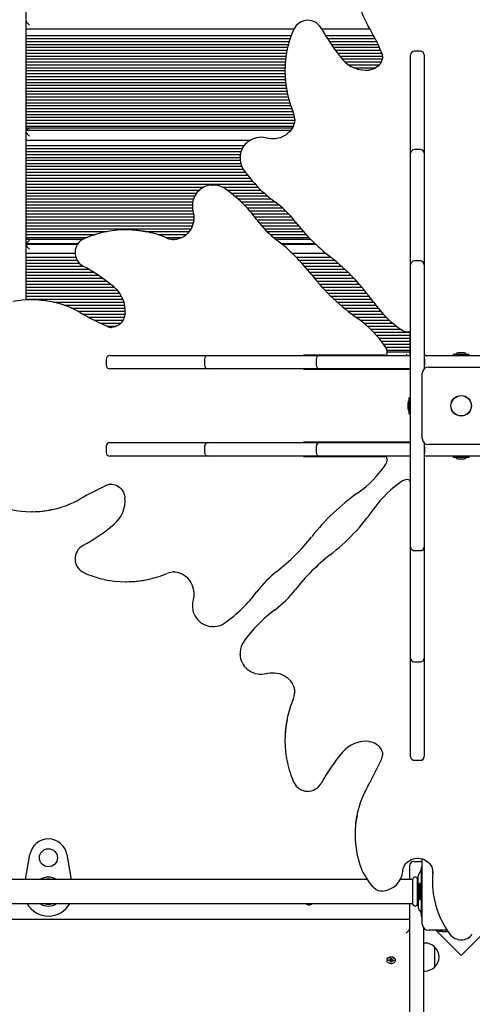
# Model space of a CAD drawing. Units: millimetres. Extents: x 4 to 18.1, y 4.8 to 16.7.
# Drawn here: x 13.4 to 14, y 7.2 to 8.5 of the extents above; entities that cross this region are included whole.
import ezdxf

# ---------------------------------------------------------------- set-up
doc = ezdxf.new("R2010")
doc.units = ezdxf.units.MM
doc.header["$LTSCALE"] = 110
doc.header["$PDSIZE"] = -1
doc.linetypes.add('SLD-Сплошная', pattern=[0])
doc.styles.get("Standard").update_dxf_attribs({"font": 'isocpeui.ttf'})
doc.dimstyles.new('ISO-25', dxfattribs={"dimtxt": 2.5, "dimasz": 2.5, "dimexe": 1.25, "dimexo": 0.625, "dimtad": 1, "dimtxsty": 'Standard', "dimcen": 2.5, "dimadec": 0, "dimazin": 0, "dimtfac": 1, "dimtmove": 0, "dimatfit": 3, "dimfxl": 1, "dimarcsym": 0})

# ---------------------------------------------------------------- blocks, each defined once
blk = doc.blocks.new('_D_16')
at = {"color": 0, "lineweight": -2, "transparency": 16777216}
for p, q in [((15.5505, 14.9697), (18.1026, 14.9697)), ((17.9926, 5.0885), (17.9926, 14.6397)), ((13.8732, 4.7585), (18.1026, 4.7585))]:
    blk.add_line(p, q, dxfattribs=at)
at = {"color": 0, "transparency": 16777216}
for points in [[(17.9376, 14.6397), (18.0476, 14.6397), (17.9926, 14.9697)], [(17.9376, 5.0885), (18.0476, 5.0885), (17.9926, 4.7585)]]:
    blk.add_solid(points, dxfattribs=at)
at = {"layer": 'Defpoints', "color": 0, "transparency": 16777216}
for p in [(15.5505, 14.9697), (17.9926, 14.9697), (13.8732, 4.7585)]:
    blk.add_point(p, dxfattribs=at)
at = {"color": 0, "transparency": 16777216, "insert": (17.4966, 9.8641), "char_height": 0.33, "attachment_point": 2, "rotation": 90}
blk.add_mtext('10,21м', dxfattribs=at)
blk = doc.blocks.new('_D_17')
at = {"color": 0, "lineweight": -2, "transparency": 16777216}
for p, q in [((5.9492, 7.8725), (5.9492, 16.3339)), ((17.3424, 12.6679), (17.3424, 16.3339)), ((6.2792, 16.2239), (17.0124, 16.2239))]:
    blk.add_line(p, q, dxfattribs=at)
at = {"color": 0, "transparency": 16777216}
for points in [[(6.2792, 16.2789), (6.2792, 16.1689), (5.9492, 16.2239)], [(17.0124, 16.2789), (17.0124, 16.1689), (17.3424, 16.2239)]]:
    blk.add_solid(points, dxfattribs=at)
at = {"layer": 'Defpoints', "color": 0, "transparency": 16777216}
for p in [(17.3424, 16.2239), (17.3424, 12.6679), (5.9492, 7.8725)]:
    blk.add_point(p, dxfattribs=at)
at = {"color": 0, "transparency": 16777216, "insert": (11.5275, 16.7199), "char_height": 0.33, "attachment_point": 2}
blk.add_mtext('11,39м', dxfattribs=at)
blk = doc.blocks.new('*D21')
at = {"color": 0, "lineweight": -2, "transparency": 16777216}
for p, q in [((15.5431, 13.4639), (4.4413, 13.4639)), ((4.5513, 6.5873), (4.5513, 13.1339)), ((13.3962, 6.2573), (4.4413, 6.2573))]:
    blk.add_line(p, q, dxfattribs=at)
at = {"color": 0, "transparency": 16777216}
for points in [[(4.4963, 13.1339), (4.6063, 13.1339), (4.5513, 13.4639)], [(4.4963, 6.5873), (4.6063, 6.5873), (4.5513, 6.2573)]]:
    blk.add_solid(points, dxfattribs=at)
at = {"layer": 'Defpoints', "color": 0, "transparency": 16777216}
for p in [(4.5513, 13.4639), (15.5431, 13.4639), (13.3962, 6.2573)]:
    blk.add_point(p, dxfattribs=at)
at = {"color": 0, "transparency": 16777216, "insert": (4.2533, 9.8606), "char_height": 0.33, "attachment_point": 5, "rotation": 90}
blk.add_mtext('7,21м', dxfattribs=at)
blk = doc.blocks.new('*D22')
at = {"color": 0, "lineweight": -2, "transparency": 16777216}
for p, q in [((7.9492, 7.8455), (7.9492, 15.6368)), ((15.8408, 12.6832), (15.8408, 15.6368)), ((8.2792, 15.5268), (15.5108, 15.5268))]:
    blk.add_line(p, q, dxfattribs=at)
at = {"color": 0, "transparency": 16777216}
for points in [[(8.2792, 15.5818), (8.2792, 15.4718), (7.9492, 15.5268)], [(15.5108, 15.5818), (15.5108, 15.4718), (15.8408, 15.5268)]]:
    blk.add_solid(points, dxfattribs=at)
at = {"layer": 'Defpoints', "color": 0, "transparency": 16777216}
for p in [(15.8408, 15.5268), (15.8408, 12.6832), (7.9492, 7.8455)]:
    blk.add_point(p, dxfattribs=at)
at = {"color": 0, "transparency": 16777216, "insert": (11.895, 15.8248), "char_height": 0.33, "attachment_point": 5}
blk.add_mtext('7,89м', dxfattribs=at)

msp = doc.modelspace()

# ---------------------------------------------------------------- linework, layer by layer
at = {"color": 7, "linetype": 'SLD-Сплошная', "lineweight": 25}
for p, q in [((13.3662, 8.542), (13.3662, 8.4813)), ((13.3662, 8.4813), (13.3662, 8.4586)), ((13.3662, 8.4738), (13.7224, 8.4738)), ((13.7589, 8.4738), (13.823, 8.4738)), ((13.3662, 8.4647), (13.7187, 8.4647)), ((13.3662, 8.4609), (13.7173, 8.4609)), ((13.3662, 8.4586), (13.3662, 8.4211)), ((13.7641, 8.4647), (13.8278, 8.4647)), ((13.7665, 8.4609), (13.8298, 8.4609)), ((13.3662, 8.457), (13.7161, 8.457)), ((13.3662, 8.4531), (13.715, 8.4531)), ((13.3662, 8.4492), (13.714, 8.4492)), ((13.3662, 8.4453), (13.7131, 8.4453)), ((13.769, 8.457), (13.8317, 8.457)), ((13.7716, 8.4531), (13.8336, 8.4531)), ((13.7743, 8.4492), (13.8354, 8.4492)), ((13.7771, 8.4453), (13.8372, 8.4453)), ((13.3662, 8.4415), (13.7124, 8.4415)), ((13.3662, 8.4376), (13.7117, 8.4376)), ((13.3662, 8.4337), (13.7112, 8.4337)), ((13.78, 8.4415), (13.8389, 8.4415)), ((13.783, 8.4376), (13.8398, 8.4376)), ((13.7862, 8.4337), (13.8395, 8.4337)), ((13.8399, 8.4374), (13.8399, 8.438)), ((13.8772, 8.4359), (13.8772, 8.439)), ((13.8772, 8.3276), (13.8772, 8.4359)), ((13.8902, 8.444), (13.8822, 8.444)), ((13.8952, 8.439), (13.8952, 8.4359)), ((13.8952, 8.4359), (13.8952, 8.3276)), ((13.3662, 8.4298), (13.7108, 8.4298)), ((13.3662, 8.4259), (13.7105, 8.4259)), ((13.3662, 8.422), (13.7103, 8.422)), ((13.3662, 8.4211), (13.3662, 8.3996)), ((13.7898, 8.4298), (13.8382, 8.4298)), ((13.7946, 8.4259), (13.8356, 8.4259)), ((13.8017, 8.422), (13.8311, 8.422)), ((13.3662, 8.4182), (13.7103, 8.4182)), ((13.3662, 8.4143), (13.7103, 8.4143)), ((13.3662, 8.4104), (13.7104, 8.4104)), ((13.3662, 8.4065), (13.7106, 8.4065)), ((13.7103, 8.418), (13.7103, 8.4163)), ((13.3662, 8.4026), (13.711, 8.4026)), ((13.3662, 8.3996), (13.3662, 8.2961)), ((13.3662, 8.3988), (13.7114, 8.3988)), ((13.3662, 8.3949), (13.712, 8.3949)), ((13.3662, 8.391), (13.7127, 8.391)), ((13.3662, 8.3871), (13.7135, 8.3871)), ((13.3662, 8.3832), (13.7144, 8.3832)), ((13.3662, 8.3794), (13.7155, 8.3794)), ((13.3662, 8.3755), (13.7167, 8.3755)), ((13.3662, 8.3716), (13.7179, 8.3716)), ((13.3662, 8.3677), (13.7194, 8.3677)), ((13.3662, 8.3638), (13.7209, 8.3638)), ((13.3662, 8.3599), (13.7223, 8.3599)), ((13.3662, 8.3561), (13.7231, 8.3561)), ((13.7233, 8.3535), (13.7233, 8.3547)), ((13.3662, 8.3522), (13.7232, 8.3522)), ((13.3662, 8.3483), (13.7224, 8.3483)), ((13.3662, 8.3444), (13.7211, 8.3444)), ((13.3662, 8.3421), (13.7199, 8.3421)), ((13.3663, 8.339), (13.7179, 8.339)), ((13.7175, 8.3384), (13.3663, 8.3384)), ((13.8772, 8.3082), (13.8772, 8.3276)), ((13.8952, 8.3276), (13.8952, 8.3082)), ((13.3662, 8.3259), (13.6648, 8.3259)), ((13.3662, 8.3186), (13.6562, 8.3186)), ((13.3662, 8.3147), (13.6537, 8.3147)), ((13.3662, 8.3107), (13.652, 8.3107)), ((13.3662, 8.3068), (13.6511, 8.3068)), ((13.3662, 8.3028), (13.6507, 8.3028)), ((13.6507, 8.3028), (13.6507, 8.3038)), ((13.6507, 8.3028), (13.6507, 8.3012)), ((13.8772, 8.303), (13.8772, 8.3082)), ((13.8772, 8.183), (13.8772, 8.303)), ((13.8902, 8.3132), (13.8822, 8.3132)), ((13.8952, 8.3082), (13.8952, 8.303)), ((13.8952, 8.303), (13.8952, 8.183)), ((13.3662, 8.2989), (13.6509, 8.2989)), ((13.3662, 8.2961), (13.3662, 8.2795)), ((13.3662, 8.2949), (13.6515, 8.2949)), ((13.3662, 8.291), (13.6529, 8.291)), ((13.3662, 8.287), (13.655, 8.287)), ((13.3662, 8.2831), (13.6578, 8.2831)), ((13.3662, 8.2795), (13.3662, 8.2462)), ((13.3662, 8.2791), (13.6608, 8.2791)), ((13.3662, 8.2752), (13.664, 8.2752)), ((13.3662, 8.2712), (13.6673, 8.2712)), ((13.3662, 8.2673), (13.6708, 8.2673)), ((13.3662, 8.2633), (13.6026, 8.2633)), ((13.6131, 8.266), (13.6139, 8.266)), ((13.6156, 8.266), (13.6139, 8.266)), ((13.6269, 8.2633), (13.6746, 8.2633)), ((13.3662, 8.2594), (13.5967, 8.2594)), ((13.3662, 8.2554), (13.5931, 8.2554)), ((13.3662, 8.2515), (13.5905, 8.2515)), ((13.6331, 8.2594), (13.6785, 8.2594)), ((13.6383, 8.2554), (13.6828, 8.2554)), ((13.6431, 8.2515), (13.6873, 8.2515)), ((13.3662, 8.2475), (13.5889, 8.2475)), ((13.3662, 8.2462), (13.3662, 8.229)), ((13.3662, 8.2436), (13.5878, 8.2436)), ((13.3662, 8.2396), (13.5873, 8.2396)), ((13.3662, 8.2357), (13.5874, 8.2357)), ((13.6477, 8.2475), (13.6921, 8.2475)), ((13.6519, 8.2436), (13.6972, 8.2436)), ((13.656, 8.2396), (13.7022, 8.2396)), ((13.6597, 8.2357), (13.7068, 8.2357)), ((13.3662, 8.2317), (13.588, 8.2317)), ((13.3662, 8.229), (13.3662, 8.168)), ((13.3662, 8.2278), (13.5888, 8.2278)), ((13.3662, 8.2238), (13.5892, 8.2238)), ((13.6633, 8.2317), (13.711, 8.2317)), ((13.6667, 8.2278), (13.7149, 8.2278)), ((13.6699, 8.2238), (13.7186, 8.2238)), ((13.3662, 8.2199), (13.5892, 8.2199)), ((13.3662, 8.2159), (13.5885, 8.2159)), ((13.3662, 8.212), (13.5874, 8.212)), ((13.6729, 8.2199), (13.7219, 8.2199)), ((13.676, 8.2159), (13.725, 8.2159)), ((13.6793, 8.212), (13.7282, 8.212)), ((13.3662, 8.208), (13.5856, 8.208)), ((13.3662, 8.2041), (13.4737, 8.2041)), ((13.3662, 8.2001), (13.4581, 8.2001)), ((13.3662, 8.1962), (13.4472, 8.1962)), ((13.5004, 8.2064), (13.4988, 8.2064)), ((13.5255, 8.2041), (13.5831, 8.2041)), ((13.541, 8.2001), (13.5794, 8.2001)), ((13.552, 8.1962), (13.5735, 8.1962)), ((13.6827, 8.208), (13.7315, 8.208)), ((13.6866, 8.2041), (13.7349, 8.2041)), ((13.6907, 8.2001), (13.7385, 8.2001)), ((13.6952, 8.1962), (13.7422, 8.1962)), ((13.3662, 8.1939), (13.4421, 8.1939)), ((13.4346, 8.1868), (13.3662, 8.1868)), ((13.3663, 8.1885), (13.4358, 8.1885)), ((13.5588, 8.1939), (13.5668, 8.1939)), ((13.5621, 8.1934), (13.5627, 8.1935)), ((13.698, 8.1939), (13.7444, 8.1939)), ((13.7049, 8.1885), (13.7499, 8.1885)), ((13.7516, 8.1868), (13.7068, 8.1868)), ((13.8772, 8.1601), (13.8772, 8.183)), ((13.8952, 8.183), (13.8952, 8.1601)), ((13.3662, 8.1756), (13.4317, 8.1756)), ((13.3662, 8.17), (13.4326, 8.17)), ((13.7194, 8.1756), (13.7643, 8.1756)), ((13.7251, 8.17), (13.7713, 8.17)), ((13.8772, 8.1817), (13.8767, 8.1817)), ((13.8767, 8.1817), (13.8767, 8.0817)), ((13.8772, 8.1767), (13.8767, 8.1767)), ((13.8957, 8.1817), (13.8952, 8.1817)), ((13.8957, 8.1767), (13.8952, 8.1767)), ((13.8957, 8.1708), (13.8952, 8.1708)), ((13.8957, 8.0475), (13.8957, 8.1817)), ((13.3662, 8.168), (13.3662, 8.1588)), ((13.3662, 8.166), (13.4343, 8.166)), ((13.3662, 8.162), (13.4372, 8.162)), ((13.3662, 8.1588), (13.3662, 8.1236)), ((13.3662, 8.1581), (13.4425, 8.1581)), ((13.729, 8.166), (13.7762, 8.166)), ((13.7327, 8.162), (13.781, 8.162)), ((13.7363, 8.1581), (13.7855, 8.1581)), ((13.8772, 8.1472), (13.8772, 8.1601)), ((13.8902, 8.1651), (13.8822, 8.1651)), ((13.8952, 8.1601), (13.8952, 8.1472)), ((13.3662, 8.1541), (13.4495, 8.1541)), ((13.3662, 8.1501), (13.4561, 8.1501)), ((13.3662, 8.1461), (13.4622, 8.1461)), ((13.7397, 8.1541), (13.7898, 8.1541)), ((13.743, 8.1501), (13.794, 8.1501)), ((13.7462, 8.1461), (13.798, 8.1461)), ((13.8772, 7.9817), (13.8772, 8.1472)), ((13.8952, 8.1472), (13.8952, 8.0218)), ((13.3662, 8.1421), (13.468, 8.1421)), ((13.3662, 8.1381), (13.4734, 8.1381)), ((13.3662, 8.1341), (13.4786, 8.1341)), ((13.7494, 8.1421), (13.8019, 8.1421)), ((13.7527, 8.1381), (13.8056, 8.1381)), ((13.7561, 8.1341), (13.8091, 8.1341)), ((13.3662, 8.1301), (13.4835, 8.1301)), ((13.3662, 8.1261), (13.4876, 8.1261)), ((13.3662, 8.1236), (13.3662, 8.1137)), ((13.3662, 8.1222), (13.4908, 8.1222)), ((13.3662, 8.1182), (13.4932, 8.1182)), ((13.7597, 8.1301), (13.8126, 8.1301)), ((13.7634, 8.1261), (13.8159, 8.1261)), ((13.7672, 8.1222), (13.8191, 8.1222)), ((13.7712, 8.1182), (13.8221, 8.1182)), ((13.3662, 8.1142), (13.495, 8.1142)), ((13.3662, 8.1137), (13.3662, 8.1131)), ((13.3752, 8.1133), (13.3735, 8.1133)), ((13.4028, 8.1102), (13.4964, 8.1102)), ((13.4168, 8.1062), (13.4973, 8.1062)), ((13.7753, 8.1142), (13.8251, 8.1142)), ((13.7797, 8.1102), (13.8279, 8.1102)), ((13.7842, 8.1062), (13.8308, 8.1062)), ((13.4268, 8.1022), (13.4978, 8.1022)), ((13.435, 8.0982), (13.498, 8.0982)), ((13.4422, 8.0942), (13.4978, 8.0942)), ((13.7889, 8.1022), (13.8339, 8.1022)), ((13.7939, 8.0982), (13.8372, 8.0982)), ((13.7991, 8.0942), (13.8408, 8.0942)), ((13.4495, 8.0903), (13.4969, 8.0903)), ((13.4572, 8.0863), (13.4951, 8.0863)), ((13.4654, 8.0823), (13.492, 8.0823)), ((13.474, 8.0783), (13.4862, 8.0783)), ((13.8045, 8.0903), (13.8447, 8.0903)), ((13.8101, 8.0863), (13.8489, 8.0863)), ((13.8152, 8.0823), (13.8534, 8.0823)), ((13.8199, 8.0783), (13.8584, 8.0783)), ((13.8767, 8.0817), (13.8767, 8.0737)), ((13.4791, 8.0768), (13.4793, 8.0768)), ((13.8242, 8.0743), (13.8639, 8.0743)), ((13.8281, 8.0703), (13.8762, 8.0703)), ((13.8318, 8.0663), (13.8762, 8.0663)), ((13.8762, 8.0716), (13.8762, 8.0395)), ((13.8767, 8.0737), (13.8767, 8.0721)), ((13.8767, 8.0721), (13.8767, 8.0718)), ((13.8352, 8.0623), (13.8762, 8.0623)), ((13.8384, 8.0583), (13.8762, 8.0583)), ((13.8414, 8.0544), (13.8762, 8.0544)), ((13.4778, 8.0395), (13.4808, 8.0395)), ((13.4808, 8.0395), (13.5891, 8.0395)), ((13.5891, 8.0395), (13.6085, 8.0395)), ((13.6085, 8.0395), (13.6137, 8.0395)), ((13.6137, 8.0395), (13.7337, 8.0395)), ((13.7337, 8.0395), (13.7566, 8.0395)), ((13.835, 8.04), (13.7351, 8.04)), ((13.7351, 8.04), (13.7351, 8.0395)), ((13.74, 8.04), (13.74, 8.0395)), ((13.7566, 8.0395), (13.7696, 8.0395)), ((13.7696, 8.0395), (13.8767, 8.0395)), ((13.843, 8.04), (13.835, 8.04)), ((13.843, 8.04), (13.8447, 8.04)), ((13.8441, 8.0504), (13.8762, 8.0504)), ((13.8447, 8.04), (13.8449, 8.04)), ((13.8457, 8.0464), (13.8762, 8.0464)), ((13.8459, 8.0442), (13.8762, 8.0442)), ((13.8767, 8.0395), (13.8767, 8.0345)), ((13.8767, 8.0395), (13.8772, 8.0395)), ((13.8952, 8.0395), (13.8957, 8.0395)), ((13.8957, 8.0412), (13.8957, 8.0475)), ((13.8957, 8.0412), (13.8957, 8.0395)), ((13.8957, 8.0345), (13.8957, 8.0395)), ((13.8957, 8.0395), (13.935, 8.0395)), ((13.9335, 8.0413), (13.9335, 8.0395)), ((13.9335, 8.0413), (13.9548, 8.0413)), ((13.935, 8.0395), (13.9534, 8.0395)), ((13.9425, 8.0431), (13.9407, 8.0431)), ((13.9477, 8.0431), (13.9425, 8.0431)), ((13.9534, 8.0395), (13.9927, 8.0395)), ((13.9548, 8.0395), (13.9548, 8.0413)), ((13.4728, 8.0345), (13.4728, 8.0265)), ((13.6035, 8.0345), (13.6035, 8.0265)), ((13.7516, 8.0345), (13.7516, 8.0265)), ((13.8767, 8.0345), (13.8767, 8.0265)), ((13.8767, 8.0265), (13.8767, 8.0215)), ((13.8957, 8.0345), (13.8957, 8.0265)), ((13.8957, 8.0221), (13.8957, 8.0265)), ((13.4808, 8.0215), (13.4778, 8.0215)), ((13.5891, 8.0215), (13.4808, 8.0215)), ((13.6085, 8.0215), (13.5891, 8.0215)), ((13.6137, 8.0215), (13.6085, 8.0215)), ((13.7337, 8.0215), (13.6137, 8.0215)), ((13.7566, 8.0215), (13.7337, 8.0215)), ((13.7351, 8.0215), (13.7351, 8.021)), ((13.7351, 8.021), (13.8692, 8.021)), ((13.74, 8.0215), (13.74, 8.021)), ((13.7696, 8.0215), (13.7566, 8.0215)), ((13.8767, 8.0215), (13.7696, 8.0215)), ((13.8692, 8.021), (13.8756, 8.021)), ((13.8756, 8.021), (13.8772, 8.021)), ((13.8762, 8.0215), (13.8762, 8.021)), ((13.8767, 8.0215), (13.8772, 8.0215)), ((13.8927, 7.929), (13.8927, 8.016)), ((13.9007, 8.024), (13.9877, 8.024)), ((13.8736, 7.976), (13.8736, 7.9691)), ((13.8772, 7.9832), (13.8754, 7.9832)), ((13.8754, 7.9619), (13.8754, 7.9832)), ((13.8772, 7.9633), (13.8772, 7.9817)), ((13.8736, 7.9691), (13.8736, 7.969)), ((13.8754, 7.9619), (13.8772, 7.9619)), ((13.8772, 7.7979), (13.8772, 7.9633)), ((13.4778, 7.9235), (13.4808, 7.9235)), ((13.4808, 7.9235), (13.5891, 7.9235)), ((13.5891, 7.9235), (13.6085, 7.9235)), ((13.6085, 7.9235), (13.6137, 7.9235)), ((13.6137, 7.9235), (13.7337, 7.9235)), ((13.7337, 7.9235), (13.7566, 7.9235)), ((13.7351, 7.924), (13.7351, 7.9235)), ((13.8692, 7.924), (13.7351, 7.924)), ((13.74, 7.924), (13.74, 7.9235)), ((13.7566, 7.9235), (13.7696, 7.9235)), ((13.7696, 7.9235), (13.8767, 7.9235)), ((13.8756, 7.924), (13.8692, 7.924)), ((13.8756, 7.924), (13.8772, 7.924)), ((13.8767, 7.9235), (13.8767, 7.9185)), ((13.8767, 7.9235), (13.8772, 7.9235)), ((13.8952, 7.9232), (13.8952, 7.7979)), ((13.8957, 7.9185), (13.8957, 7.923)), ((13.4728, 7.9185), (13.4728, 7.9105)), ((13.6035, 7.9185), (13.6035, 7.9105)), ((13.7516, 7.9185), (13.7516, 7.9105)), ((13.8767, 7.9185), (13.8767, 7.9105)), ((13.8767, 7.9105), (13.8767, 7.9055)), ((13.8957, 7.9185), (13.8957, 7.9105)), ((13.8957, 7.9055), (13.8957, 7.9105)), ((13.9877, 7.921), (13.9007, 7.921)), ((13.4808, 7.9055), (13.4778, 7.9055)), ((13.5891, 7.9055), (13.4808, 7.9055)), ((13.6085, 7.9055), (13.5891, 7.9055)), ((13.6137, 7.9055), (13.6085, 7.9055)), ((13.7337, 7.9055), (13.6137, 7.9055)), ((13.7566, 7.9055), (13.7337, 7.9055)), ((13.7351, 7.9055), (13.7351, 7.905)), ((13.7351, 7.905), (13.835, 7.905)), ((13.74, 7.9055), (13.74, 7.905)), ((13.7696, 7.9055), (13.7566, 7.9055)), ((13.8767, 7.9055), (13.7696, 7.9055)), ((13.835, 7.905), (13.843, 7.905)), ((13.843, 7.905), (13.8447, 7.905)), ((13.8447, 7.905), (13.8449, 7.905)), ((13.8767, 7.9055), (13.8772, 7.9055)), ((13.8952, 7.9055), (13.8957, 7.9055)), ((13.8957, 7.9039), (13.8957, 7.9055)), ((13.935, 7.9055), (13.8957, 7.9055)), ((13.8957, 7.8975), (13.8957, 7.9039)), ((13.8957, 7.7634), (13.8957, 7.8975)), ((13.9335, 7.9055), (13.9335, 7.9037)), ((13.9548, 7.9037), (13.9335, 7.9037)), ((13.9534, 7.9055), (13.935, 7.9055)), ((13.9407, 7.9019), (13.9477, 7.9019)), ((13.9927, 7.9055), (13.9534, 7.9055)), ((13.9548, 7.9037), (13.9548, 7.9055)), ((13.8767, 7.873), (13.8767, 7.8732)), ((13.8767, 7.8714), (13.8767, 7.873)), ((13.8767, 7.8714), (13.8767, 7.8633)), ((13.4793, 7.8682), (13.4787, 7.8682)), ((13.8767, 7.8633), (13.8767, 7.7634)), ((13.3735, 7.8318), (13.3752, 7.8318)), ((13.8772, 7.7849), (13.8772, 7.7979)), ((13.8952, 7.7979), (13.8952, 7.7849)), ((13.8772, 7.762), (13.8772, 7.7849)), ((13.8822, 7.7799), (13.8902, 7.7799)), ((13.8952, 7.7849), (13.8952, 7.762)), ((13.8767, 7.7683), (13.8772, 7.7683)), ((13.8952, 7.7683), (13.8957, 7.7683)), ((13.5632, 7.7516), (13.5621, 7.7516)), ((13.8767, 7.7634), (13.8772, 7.7634)), ((13.8772, 7.642), (13.8772, 7.762)), ((13.8952, 7.7634), (13.8957, 7.7634)), ((13.8952, 7.762), (13.8952, 7.642)), ((13.4988, 7.7386), (13.5004, 7.7386)), ((13.6139, 7.6791), (13.613, 7.6791)), ((13.6139, 7.6791), (13.6156, 7.6791)), ((13.6507, 7.6439), (13.6507, 7.6423)), ((13.6507, 7.6414), (13.6507, 7.6423)), ((13.8772, 7.6369), (13.8772, 7.642)), ((13.8772, 7.6175), (13.8772, 7.6369)), ((13.8952, 7.642), (13.8952, 7.6369)), ((13.8952, 7.6369), (13.8952, 7.6175)), ((13.8822, 7.6319), (13.8902, 7.6319)), ((13.8772, 7.5091), (13.8772, 7.6175)), ((13.8952, 7.6175), (13.8952, 7.5091)), ((13.7233, 7.5904), (13.7233, 7.5911)), ((13.7103, 7.5288), (13.7103, 7.5271)), ((13.8399, 7.5075), (13.8399, 7.5077)), ((13.8772, 7.5061), (13.8772, 7.5091)), ((13.8952, 7.5091), (13.8952, 7.5061)), ((13.8822, 7.5011), (13.8902, 7.5011)), ((13.8034, 7.4035), (13.8034, 7.4019)), ((13.3659, 7.3425), (13.3715, 7.3757)), ((13.4208, 7.3757), (13.4265, 7.3425)), ((13.8762, 7.3425), (13.8762, 7.3615)), ((13.8812, 7.3665), (13.8892, 7.3665)), ((13.8927, 7.359), (13.8912, 7.359)), ((13.8912, 7.359), (13.8912, 7.3586)), ((13.8912, 7.3586), (13.8912, 7.3512)), ((13.8927, 7.283), (13.8927, 7.37)), ((13.8872, 7.3309), (13.8872, 7.3475)), ((13.8906, 7.3539), (13.8884, 7.3512)), ((13.8912, 7.3512), (13.8912, 7.3019)), ((13.9065, 7.3507), (13.9066, 7.3527)), ((13.8194, 7.3425), (12.9125, 7.3425)), ((13.8799, 7.3425), (13.8633, 7.3425)), ((13.8802, 7.3097), (13.8802, 7.3434)), ((13.8862, 7.3097), (13.8862, 7.3434)), ((13.8872, 7.3425), (13.8865, 7.3425)), ((13.8907, 7.3372), (13.8889, 7.3372)), ((13.8889, 7.3159), (13.8889, 7.3372)), ((13.8907, 7.3159), (13.8907, 7.3372)), ((13.906, 7.3418), (13.906, 7.3401)), ((13.8871, 7.33), (13.8871, 7.323)), ((13.8872, 7.3222), (13.8872, 7.3056)), ((13.8912, 7.3295), (13.8907, 7.3294)), ((13.8907, 7.3236), (13.8912, 7.3236)), ((12.9125, 7.3105), (13.8799, 7.3105)), ((13.8762, 7.0615), (13.8762, 7.3105)), ((13.8865, 7.3105), (13.8872, 7.3105)), ((13.8889, 7.3159), (13.8907, 7.3159)), ((13.8884, 7.3019), (13.8906, 7.2991)), ((13.8912, 7.3019), (13.8912, 7.2945)), ((13.8912, 7.2945), (13.8912, 7.294)), ((13.8912, 7.294), (13.8927, 7.294)), ((13.8762, 7.2895), (12.9162, 7.2895)), ((13.8942, 7.2784), (13.8942, 7.0615)), ((13.9257, 7.275), (13.9007, 7.275)), ((13.9108, 7.275), (13.9442, 7.2417)), ((13.9145, 7.2735), (13.9145, 7.275)), ((13.9195, 7.2735), (13.9145, 7.2735)), ((13.9195, 7.2735), (13.9267, 7.2735)), ((13.9442, 7.2417), (13.976, 7.2735)), ((13.8962, 7.2581), (13.8942, 7.2581)), ((13.9087, 7.2529), (13.9087, 7.2262)), ((13.8454, 7.2357), (13.8454, 7.2355)), ((13.8454, 7.2355), (13.8454, 7.2351)), ((13.8477, 7.2347), (13.8478, 7.2357)), ((13.8485, 7.2356), (13.8477, 7.2347)), ((13.8494, 7.2346), (13.8477, 7.2347)), ((13.8478, 7.2357), (13.8495, 7.2356)), ((13.8494, 7.2339), (13.85, 7.2345)), ((13.8503, 7.2342), (13.8494, 7.2339)), ((13.8495, 7.2363), (13.8504, 7.236)), ((13.85, 7.2357), (13.8495, 7.2363)), ((13.8504, 7.2339), (13.8504, 7.2358)), ((13.8518, 7.2357), (13.8504, 7.2357)), ((13.8504, 7.2327), (13.8504, 7.2339)), ((13.8518, 7.2326), (13.8504, 7.2327)), ((13.8505, 7.2363), (13.8506, 7.2375)), ((13.8506, 7.2375), (13.852, 7.2375)), ((13.8518, 7.2358), (13.8518, 7.2357)), ((13.8518, 7.2357), (13.8518, 7.2326)), ((13.8518, 7.2339), (13.8518, 7.2326)), ((13.8519, 7.2375), (13.8519, 7.2363)), ((13.852, 7.2375), (13.8519, 7.2363)), ((13.8529, 7.2338), (13.852, 7.2342)), ((13.8521, 7.2359), (13.853, 7.2363)), ((13.853, 7.2363), (13.8524, 7.2357)), ((13.8524, 7.2345), (13.8529, 7.2338)), ((13.8529, 7.2355), (13.8547, 7.2355)), ((13.8546, 7.2345), (13.8529, 7.2346)), ((13.8538, 7.2355), (13.8546, 7.2345)), ((13.8547, 7.2355), (13.8546, 7.2345)), ((13.8569, 7.2351), (13.8569, 7.2355)), ((13.8942, 7.2209), (13.8962, 7.2209))]:
    msp.add_line(p, q, dxfattribs=at)
at = {"color": 7, "linetype": 'SLD-Сплошная', "lineweight": 25, "flags": 128}
for points in [[(13.8398, 8.438), (13.8399, 8.4366), (13.8396, 8.4343), (13.839, 8.432), (13.8382, 8.4298), (13.837, 8.4277), (13.8356, 8.4258), (13.8339, 8.4241), (13.832, 8.4226), (13.8299, 8.4213), (13.8276, 8.4202), (13.8253, 8.4195), (13.8228, 8.419), (13.8216, 8.4189)], [(13.7232, 8.3535), (13.7232, 8.3523), (13.7228, 8.3495), (13.722, 8.3468), (13.721, 8.3441), (13.7197, 8.3415), (13.7181, 8.3391), (13.7162, 8.3369), (13.7141, 8.3348), (13.7118, 8.333), (13.7093, 8.3314), (13.7066, 8.3301), (13.7038, 8.329), (13.7009, 8.3282), (13.698, 8.3277), (13.695, 8.3275), (13.6919, 8.3275), (13.6889, 8.3279), (13.6862, 8.3285)], [(13.6862, 8.3285), (13.6845, 8.3289), (13.6816, 8.3293), (13.6786, 8.3295), (13.6756, 8.3293), (13.6727, 8.3289), (13.6698, 8.3281), (13.667, 8.3271), (13.6644, 8.3257), (13.6619, 8.3241), (13.6596, 8.3223), (13.6575, 8.3203), (13.6557, 8.318), (13.6541, 8.3156), (13.6529, 8.313), (13.6519, 8.3103), (13.6512, 8.3076), (13.6508, 8.3048), (13.6508, 8.3038)], [(13.6507, 8.3012), (13.6507, 8.301), (13.6508, 8.3001)], [(13.613, 8.266), (13.6109, 8.2658), (13.6082, 8.2653), (13.6054, 8.2645), (13.6028, 8.2635), (13.6003, 8.2621), (13.5979, 8.2604), (13.5958, 8.2585), (13.5938, 8.2564), (13.592, 8.254), (13.5906, 8.2515), (13.5893, 8.2488), (13.5884, 8.246), (13.5877, 8.2431), (13.5873, 8.2402), (13.5873, 8.2372), (13.5875, 8.2342), (13.5881, 8.2313), (13.5882, 8.2305)], [(13.6164, 8.266), (13.6157, 8.266), (13.6156, 8.266)], [(13.5882, 8.2305), (13.5886, 8.2291), (13.5891, 8.2261), (13.5893, 8.2231), (13.5892, 8.2201), (13.5888, 8.2171), (13.5881, 8.2142), (13.5872, 8.2113), (13.586, 8.2086), (13.5845, 8.2061), (13.5828, 8.2037), (13.5808, 8.2015), (13.5787, 8.1995), (13.5764, 8.1978), (13.5739, 8.1963), (13.5713, 8.1952), (13.5686, 8.1943), (13.5658, 8.1937), (13.563, 8.1935), (13.5627, 8.1935)], [(13.4979, 8.0951), (13.4977, 8.0939), (13.4973, 8.0915), (13.4965, 8.0891), (13.4955, 8.0869), (13.4942, 8.0848), (13.4927, 8.0829), (13.491, 8.0812), (13.4891, 8.0798), (13.487, 8.0786), (13.4849, 8.0777), (13.4826, 8.0771), (13.4803, 8.0769), (13.4791, 8.0769)], [(13.8952, 8.0524), (13.8955, 8.0524), (13.8957, 8.0524)], [(13.4787, 7.8682), (13.4801, 7.8682), (13.4825, 7.868), (13.4847, 7.8674), (13.4869, 7.8665), (13.489, 7.8653), (13.4909, 7.8639), (13.4926, 7.8622), (13.4942, 7.8603), (13.4955, 7.8582), (13.4965, 7.856), (13.4973, 7.8536), (13.4977, 7.8512), (13.4979, 7.85)], [(13.5632, 7.7516), (13.5644, 7.7515), (13.5672, 7.7511), (13.57, 7.7504), (13.5726, 7.7493), (13.5752, 7.748), (13.5776, 7.7464), (13.5798, 7.7446), (13.5819, 7.7425), (13.5837, 7.7401), (13.5853, 7.7376), (13.5867, 7.735), (13.5877, 7.7322), (13.5885, 7.7293), (13.589, 7.7263), (13.5893, 7.7233), (13.5892, 7.7203), (13.5888, 7.7173), (13.5882, 7.7145)], [(13.5882, 7.7145), (13.5879, 7.7129), (13.5874, 7.7099), (13.5873, 7.7069), (13.5874, 7.704), (13.5879, 7.701), (13.5886, 7.6982), (13.5897, 7.6954), (13.591, 7.6927), (13.5926, 7.6903), (13.5944, 7.688), (13.5965, 7.6859), (13.5987, 7.6841), (13.6011, 7.6825), (13.6037, 7.6812), (13.6064, 7.6802), (13.6091, 7.6795), (13.612, 7.6791), (13.6129, 7.6791)], [(13.6156, 7.6791), (13.6157, 7.6791), (13.6167, 7.6791)], [(13.6507, 7.6447), (13.6507, 7.6441), (13.6507, 7.6439)], [(13.6508, 7.6414), (13.6509, 7.6393), (13.6514, 7.6365), (13.6522, 7.6338), (13.6533, 7.6311), (13.6547, 7.6286), (13.6563, 7.6263), (13.6582, 7.6241), (13.6603, 7.6221), (13.6627, 7.6204), (13.6652, 7.6189), (13.6679, 7.6177), (13.6707, 7.6167), (13.6736, 7.616), (13.6766, 7.6157), (13.6795, 7.6156), (13.6825, 7.6159), (13.6854, 7.6164), (13.6862, 7.6166)], [(13.6862, 7.6166), (13.6876, 7.6169), (13.6906, 7.6174), (13.6936, 7.6176), (13.6966, 7.6175), (13.6996, 7.6171), (13.7025, 7.6165), (13.7054, 7.6155), (13.7081, 7.6143), (13.7107, 7.6128), (13.7131, 7.6111), (13.7153, 7.6092), (13.7172, 7.607), (13.7189, 7.6047), (13.7204, 7.6022), (13.7216, 7.5996), (13.7224, 7.5969), (13.723, 7.5941), (13.7233, 7.5913), (13.7233, 7.5911)], [(13.8216, 7.5262), (13.8228, 7.5261), (13.8253, 7.5256), (13.8276, 7.5248), (13.8299, 7.5238), (13.8319, 7.5225), (13.8338, 7.521), (13.8355, 7.5193), (13.8369, 7.5174), (13.8381, 7.5154), (13.839, 7.5132), (13.8396, 7.5109), (13.8399, 7.5086), (13.8399, 7.5075)], [(13.8666, 7.3536), (13.8667, 7.3547), (13.8672, 7.357), (13.868, 7.3592), (13.8691, 7.3613), (13.8705, 7.3633), (13.8721, 7.3651), (13.8739, 7.3667), (13.8759, 7.368), (13.8781, 7.3692), (13.8805, 7.37), (13.8829, 7.3706), (13.8854, 7.3709), (13.8879, 7.3709), (13.8903, 7.3706), (13.8928, 7.37), (13.8951, 7.3691), (13.8973, 7.368), (13.8993, 7.3667), (13.9011, 7.3651), (13.9027, 7.3633), (13.904, 7.3613), (13.9051, 7.3593), (13.9059, 7.357), (13.9064, 7.3548), (13.9066, 7.3527)], [(13.9065, 7.3523), (13.9061, 7.3458), (13.906, 7.3418)], [(13.8569, 7.2355), (13.8569, 7.2359), (13.8566, 7.2369), (13.8559, 7.2378), (13.855, 7.2386), (13.8538, 7.2392), (13.8524, 7.2395), (13.851, 7.2396), (13.8496, 7.2394), (13.8483, 7.239), (13.8471, 7.2384), (13.8462, 7.2376), (13.8457, 7.2367), (13.8454, 7.2357)], [(13.8454, 7.2352), (13.8456, 7.2342), (13.8461, 7.2332), (13.8469, 7.2324), (13.848, 7.2317), (13.8493, 7.2313), (13.8507, 7.231), (13.8521, 7.2311), (13.8535, 7.2314), (13.8547, 7.2319), (13.8557, 7.2326), (13.8565, 7.2335), (13.8569, 7.2345), (13.8569, 7.2355), (13.8566, 7.2365), (13.8559, 7.2374), (13.855, 7.2381), (13.8538, 7.2387), (13.8524, 7.2391), (13.851, 7.2392), (13.8496, 7.239), (13.8483, 7.2386), (13.8471, 7.238), (13.8462, 7.2371), (13.8457, 7.2362), (13.8454, 7.2352)]]:
    msp.add_lwpolyline(points, dxfattribs=at)
at = {"color": 7, "linetype": 'SLD-Сплошная', "lineweight": 25}
for centre, radius in [((13.9442, 7.9725), 0.0137), ((13.9442, 7.9725), 0.0135), ((13.3962, 7.3715), 0.012)]:
    msp.add_circle(centre, radius, dxfattribs=at)
for centre, radius, start, end in [((13.9297, 8.5413), 0.1262, 191.7944, 209.9754), ((13.7406, 8.4648), 0.0203, 29.2533, 154.7132), ((13.8434, 8.4187), 0.133, 155.6725, 167.8921), ((13.9809, 8.5955), 0.2531, 208.4769, 219.8966), ((13.4849, 8.2857), 0.3869, 23.9649, 29.8556), ((13.8443, 8.418), 0.134, 167.6923, 192.2676), ((13.818, 8.4599), 0.0412, 220.5585, 275.1254), ((13.8223, 8.4357), 0.0176, 5.1732, 24.0063), ((13.8822, 8.439), 0.005, 90, 180), ((13.8902, 8.439), 0.005, 0, 90), ((13.8444, 8.4163), 0.1341, 180.0077, 192.0674), ((13.8394, 8.4142), 0.1287, 191.6675, 203.3822), ((13.6977, 8.3531), 0.0255, 1.2689, 23.2185), ((13.8822, 8.3082), 0.005, 90, 180), ((13.8902, 8.3082), 0.005, 0, 90), ((13.6764, 8.3011), 0.0257, 182.4804, 215.2261), ((13.8083, 8.3938), 0.1869, 215.099, 233.4427), ((13.6158, 8.2408), 0.0251, 54.4949, 88.6616), ((13.5231, 8.1086), 0.1867, 36.5468, 54.9115), ((13.6147, 8.1327), 0.1382, 37.7323, 53.4434), ((13.7844, 8.3024), 0.1387, 216.583, 232.2413), ((13.931, 8.3774), 0.2617, 217.7305, 232.0747), ((13.4979, 8.0736), 0.1326, 102.081, 114.3353), ((13.4988, 8.0725), 0.134, 77.9249, 102.307), ((13.5004, 8.0723), 0.1341, 77.7303, 89.9933), ((13.5028, 8.0784), 0.1277, 66.5767, 78.1758), ((13.4519, 8.1761), 0.0203, 115.3092, 240.7243), ((13.5633, 8.2175), 0.024, 246.2632, 269.9758), ((13.5393, 7.9857), 0.2618, 37.9286, 52.2662), ((13.5965, 7.9479), 0.2826, 34.9198, 52.0966), ((13.3209, 7.9354), 0.2537, 50.1173, 61.5092), ((13.8822, 8.1601), 0.005, 90, 180), ((13.8902, 8.1601), 0.005, 0, 90), ((13.9688, 8.3202), 0.2826, 217.9027, 235.081), ((13.4569, 8.0988), 0.0412, 354.8527, 49.4634), ((13.3735, 7.9883), 0.1251, 78.1465, 101.2442), ((13.3752, 7.9882), 0.1252, 77.6928, 89.9936), ((13.3759, 7.9884), 0.1248, 59.9227, 77.9411), ((13.9449, 8.1913), 0.1423, 214.9615, 236.6107), ((13.6312, 8.4322), 0.3872, 240.1471, 246.0324), ((13.4806, 8.0928), 0.016, 245.1885, 269.6269), ((13.7255, 7.9719), 0.1422, 33.3817, 55.0462), ((13.8721, 8.0805), 0.0098, 235.3615, 297.6215), ((13.4778, 8.0345), 0.005, 90, 180), ((13.6085, 8.0345), 0.005, 90, 180), ((13.7566, 8.0345), 0.005, 90, 180), ((13.8358, 8.0445), 0.0102, 333.5096, 33.4856), ((13.9407, 8.0383), 0.00481, 90, 141.282), ((13.9477, 8.0383), 0.00481, 38.718, 90), ((13.4778, 8.0265), 0.005, 180, 270), ((13.6085, 8.0265), 0.005, 180, 270), ((13.7566, 8.0265), 0.005, 180, 270), ((13.9007, 8.016), 0.008, 90, 180), ((13.8784, 7.976), 0.00481, 128.718, 180), ((13.8784, 7.969), 0.00481, 180, 231.282), ((13.4778, 7.9185), 0.005, 90, 180), ((13.6085, 7.9185), 0.005, 90, 180), ((13.7566, 7.9185), 0.005, 90, 180), ((13.9007, 7.929), 0.008, 180, 270), ((13.4778, 7.9105), 0.005, 180, 270), ((13.6085, 7.9105), 0.005, 180, 270), ((13.7566, 7.9105), 0.005, 180, 270), ((13.8362, 7.9005), 0.0098, 325.3615, 27.6215), ((13.9407, 7.9067), 0.00481, 218.718, 270), ((13.9477, 7.9067), 0.00481, 270, 321.282), ((13.7255, 7.9732), 0.1423, 304.9615, 326.6107), ((13.9448, 7.7539), 0.1422, 123.3817, 145.0462), ((13.8722, 7.8641), 0.0102, 63.5096, 123.4856), ((13.631, 7.5132), 0.3869, 113.9649, 119.8556), ((13.481, 7.8507), 0.0176, 95.1732, 114.0063), ((13.9688, 7.6249), 0.2826, 124.9198, 142.0966), ((13.3754, 7.958), 0.1262, 281.7944, 299.9754), ((13.4568, 7.8463), 0.0412, 310.5585, 5.1254), ((13.3735, 7.9568), 0.1251, 257.721, 282.3102), ((13.3752, 7.9569), 0.1252, 270.0074, 281.9414), ((13.5965, 7.9971), 0.2826, 307.9027, 325.081), ((13.3213, 8.0092), 0.2531, 298.4769, 309.8966), ((13.5393, 7.9593), 0.2617, 307.7305, 322.0747), ((13.4519, 7.769), 0.0203, 119.2533, 244.7132), ((13.8822, 7.7849), 0.005, 180, 270), ((13.8902, 7.7849), 0.005, 270, 0), ((13.9311, 7.5676), 0.2618, 127.9286, 142.2662), ((13.5637, 7.7261), 0.0255, 91.2689, 113.2185), ((13.7841, 7.643), 0.1382, 127.7323, 143.4434), ((13.498, 7.8718), 0.133, 245.6725, 257.8921), ((13.4988, 7.8726), 0.134, 257.6923, 282.2676), ((13.5004, 7.8727), 0.1341, 270.0077, 282.0674), ((13.5025, 7.8677), 0.1287, 281.6675, 293.3822), ((13.5229, 7.8367), 0.1869, 305.099, 323.4427), ((13.6144, 7.8127), 0.1387, 306.583, 322.2413), ((13.8082, 7.5514), 0.1867, 126.5468, 144.9115), ((13.6156, 7.7047), 0.0257, 272.4804, 305.2261), ((13.6759, 7.6441), 0.0251, 144.4949, 178.6616), ((13.8822, 7.6369), 0.005, 180, 270), ((13.8902, 7.6369), 0.005, 270, 0), ((13.8384, 7.5312), 0.1277, 156.5767, 168.1758), ((13.6992, 7.5916), 0.024, 336.2632, 359.9758), ((13.8444, 7.5287), 0.1341, 167.7303, 179.9933), ((13.8443, 7.5271), 0.134, 167.9249, 192.307), ((13.818, 7.4852), 0.0412, 84.8527, 139.4634), ((13.9814, 7.3493), 0.2537, 140.1173, 151.5092), ((13.4845, 7.6595), 0.3872, 330.1471, 336.0324), ((13.8239, 7.5089), 0.016, 335.1885, 359.6269), ((13.8822, 7.5061), 0.005, 180, 270), ((13.8902, 7.5061), 0.005, 270, 0), ((13.8431, 7.5262), 0.1326, 192.081, 204.3353), ((13.7406, 7.4802), 0.0203, 205.3092, 330.7243), ((13.9284, 7.4042), 0.1248, 149.9227, 167.9411), ((13.9286, 7.4035), 0.1252, 167.6928, 179.9936), ((13.9285, 7.4019), 0.1251, 168.1465, 191.2442), ((13.3962, 7.3715), 0.025, 9.5941, 170.4059), ((13.919, 7.3989), 0.1152, 190.7475, 200.2585), ((13.8817, 7.3847), 0.0752, 200.0028, 225.1879), ((13.8812, 7.3615), 0.005, 90, 180), ((13.8892, 7.3615), 0.005, 45.573, 90), ((13.3962, 7.3265), 0.0192, 56.4427, 123.5573), ((13.8375, 7.3564), 0.0293, 275.6682, 354.4593), ((13.8832, 7.3426), 0.0031, 14.5926, 165.4074), ((13.8932, 7.3475), 0.006, 142.4314, 180), ((13.8882, 7.3558), 0.003, 322.4314, 0), ((14.0222, 7.3401), 0.1161, 174.7983, 192.2975), ((13.3962, 7.3265), 0.0169, 71.4074, 108.5926), ((13.8799, 7.3428), 0.0003, 270, 0), ((13.8865, 7.3428), 0.0003, 180, 270), ((13.8919, 7.33), 0.00481, 128.718, 180), ((13.8387, 7.3416), 0.0143, 225.4167, 276.8957), ((13.8919, 7.323), 0.00481, 180, 231.282), ((13.3962, 7.3265), 0.0325, 209.4924, 330.5076), ((13.3962, 7.3265), 0.0192, 236.4427, 270), ((13.3962, 7.3265), 0.0169, 251.4074, 288.5926), ((13.3962, 7.3265), 0.0192, 270, 303.5573), ((13.7422, 7.3145), 0.00575, 224.0792, 315.9208), ((13.8799, 7.3102), 0.0003, 0, 90), ((13.8832, 7.3104), 0.0031, 194.5926, 345.4074), ((13.8865, 7.3102), 0.0003, 90, 180), ((14.0248, 7.3405), 0.1188, 192.2405, 216.5196), ((13.8932, 7.3056), 0.006, 180, 217.5686), ((13.8882, 7.2973), 0.003, 0, 37.5686), ((13.9007, 7.283), 0.008, 180, 270), ((13.9442, 7.281), 0.0186, 216.9773, 323.0227), ((13.8962, 7.2406), 0.0175, 44.4352, 90), ((13.8974, 7.2395), 0.0175, 310.3062, 49.6938), ((13.8494, 7.2333), 0.00135, 66.9715, 89.1832), ((13.8495, 7.237), 0.00138, 268.5988, 290.4877), ((13.8499, 7.2339), 0.000563, 358.5716, 38.5976), ((13.85, 7.2364), 0.000584, 317.5976, 356.6146), ((13.8499, 7.2358), 0.000525, 0.0954, 18.7184), ((13.8524, 7.2357), 0.000571, 141.1907, 176.9144), ((13.8524, 7.2338), 0.000584, 137.5976, 176.6146), ((13.8525, 7.2363), 0.000563, 178.5716, 218.5976), ((13.853, 7.2369), 0.00135, 246.9715, 269.1832), ((13.8529, 7.2332), 0.00138, 88.5988, 110.4877), ((13.8962, 7.2384), 0.0175, 270, 315.5648)]:
    msp.add_arc(centre, radius, start, end, dxfattribs=at)
for centre, major_axis, ratio, start_param, end_param in [((13.3712, 8.4798), (0.00496, -0.00496), 0.122535, 3.26352, 4.834316), ((13.3712, 8.344), (0.00496, 0.00496), 0.122535, 3.019665, 4.442705), ((13.3712, 8.3334), (0.00498, -0.00498), 0.080277, 3.061488, 3.221698), ((13.3712, 8.3317), (0.00498, -0.00498), 0.080277, 3.221698, 4.792494), ((13.3712, 8.1935), (0.00498, 0.00498), 0.080277, 3.061488, 4.632284), ((13.3712, 8.1818), (0.005, -0.005), 0.038302, 3.10331, 3.179875), ((13.3712, 8.181), (0.005, -0.005), 0.038302, 3.179875, 4.750672), ((13.8712, 8.0414), (0.005, -0.005), 0.038302, 4.750672, 5.055457), ((13.8712, 7.2747), (0.00462, 0.00462), 0.414214, 4.31969, 5.890486), ((13.8495, 7.2363), (0.00087, 0.00865), 0.063195, 4.64495, 4.692091), ((13.8494, 7.2339), (0.00092, 0.00793), 0.058244, 4.797031, 4.997169), ((13.8494, 7.2339), (-0.00046, 0.00893), 0.10277, 4.745717, 4.949093), ((13.8529, 7.2338), (0.0005, 0.00891), 0.100125, 1.336863, 1.5338), ((13.8529, 7.2338), (-0.00094, 0.00797), 0.05118, 1.29114, 1.484608), ((13.853, 7.2363), (-0.00084, 0.00869), 0.068229, 1.589592, 1.635335)]:
    msp.add_ellipse(centre, major_axis=major_axis, ratio=ratio, start_param=start_param, end_param=end_param, dxfattribs=at)

# ---------------------------------------------------------------- dimensions: what is measured, and where the dimension line sits
at = {"color": 251, "true_color": 0x636466}
dim = msp.add_linear_dim(base=(17.3424, 16.2239), p1=(5.9492, 7.8725), p2=(17.3424, 12.6679), dimstyle='ISO-25', override={"dimtxt": 0.33, "dimasz": 0.33, "dimexe": 0.11, "dimexo": 0, "dimgap": 0.1, "dimzin": 1, "dimpost": 'м', "dimtdec": 3, "dimtzin": 1}, dxfattribs=at)
dim.commit()
dim.dimension.update_dxf_attribs({"geometry": '_D_17', "text_midpoint": (11.5275, 16.2239), "dimtype": 160})
dim = msp.add_linear_dim(base=(15.8408, 15.5268), p1=(7.9492, 7.8455), p2=(15.8408, 12.6832), dimstyle='ISO-25', override={"dimtxt": 0.33, "dimasz": 0.33, "dimexe": 0.11, "dimexo": 0, "dimgap": 0.1, "dimzin": 1, "dimpost": 'м', "dimtdec": 3, "dimtzin": 1})
dim.commit()
dim.dimension.update_dxf_attribs({"geometry": '*D22', "text_midpoint": (11.895, 15.8248)})
dim = msp.add_linear_dim(base=(17.9926, 14.9697), p1=(13.8732, 4.7585), p2=(15.5505, 14.9697), angle=90, dimstyle='ISO-25', override={"dimtxt": 0.33, "dimasz": 0.33, "dimexe": 0.11, "dimexo": 0, "dimgap": 0.1, "dimzin": 1, "dimpost": 'м', "dimtdec": 3, "dimtzin": 1}, dxfattribs=at)
dim.commit()
dim.dimension.update_dxf_attribs({"geometry": '_D_16', "text_midpoint": (17.9926, 9.8641), "dimtype": 160})
dim = msp.add_linear_dim(base=(4.5513, 13.4639), p1=(13.3962, 6.2573), p2=(15.5431, 13.4639), angle=90, dimstyle='ISO-25', override={"dimtxt": 0.33, "dimasz": 0.33, "dimexe": 0.11, "dimexo": 0, "dimgap": 0.1, "dimtih": 0, "dimtoh": 0, "dimzin": 1, "dimpost": 'м', "dimtdec": 3, "dimtzin": 1})
dim.commit()
dim.dimension.update_dxf_attribs({"geometry": '*D21', "text_midpoint": (4.2533, 9.8606)})

doc.saveas('drawing.dxf')
